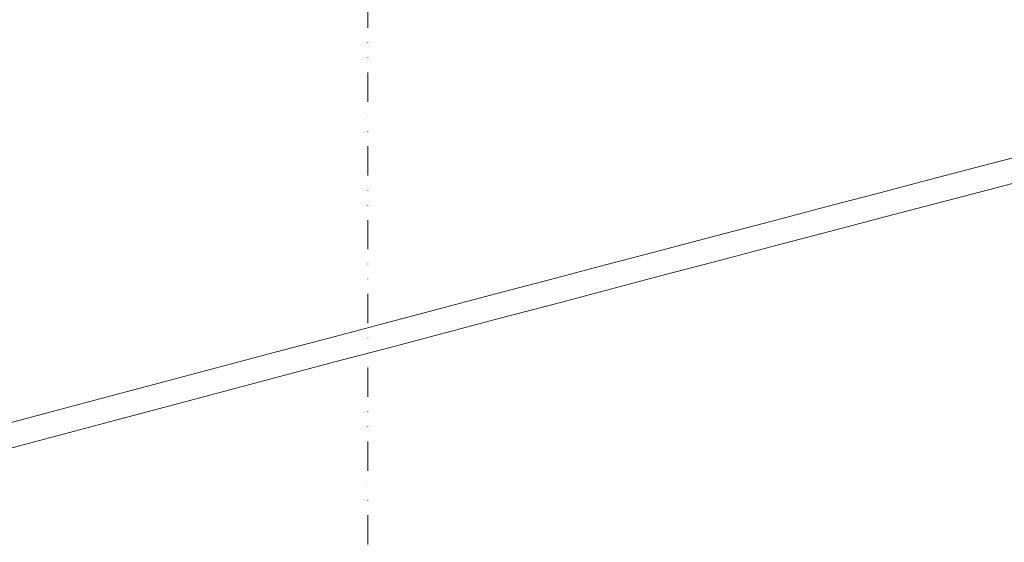
# Model space of a CAD drawing. Units: millimetres. Extents: x -588000 to -420000, y -59400 to 59400.
# Drawn here: x -534151 to -533724, y 14187 to 14413 of the extents above; entities that cross this region are included whole.
import ezdxf

# ---------------------------------------------------------------- set-up
doc = ezdxf.new("R2010")
doc.units = ezdxf.units.MM
doc.linetypes.add('GETRENNT', pattern=[31.75, 12.7, -6.35, 0, -6.35, 0, -6.35])
doc.layers.add('REZ_PODELNY', color=7, linetype='Continuous', lineweight=25)

msp = doc.modelspace()

# ---------------------------------------------------------------- linework, layer by layer
at = {"layer": 'REZ_PODELNY', "color": 240, "linetype": 'GETRENNT', "lineweight": 13}
msp.add_line((-533999.9, 23400.12), (-533999.9, -31796.32), dxfattribs=at)
at = {"layer": 'REZ_PODELNY', "color": 7, "linetype": 'Continuous', "lineweight": 13}
for centre, radius, start, end in [((-503999.9, -99026.77), 118305.15, 95.2043849, 107.4093563), ((-503999.9, -99026.77), 118295.15, 95.1999626, 107.405799), ((-503999.9, -99026.77), 118115.15, 95.1202379, 107.3620062), ((-503999.9, -99026.77), 118065.15, 95.0980508, 107.3695927), ((-503999.9, -99026.77), 118071.22, 95.5950559, 107.3534186), ((-503999.9, -99026.77), 117985.3, 95.5991433, 107.3664571), ((-503999.9, -98976.77), 117855, 100.7409923, 106.5078801), ((-503999.9, -99026.77), 117605, 100.7366998, 106.5012209), ((-503999.9, -99026.77), 117389.3, 103.2327284, 107.2467762), ((-503999.9, -99026.77), 117505, 104.1868898, 106.1378322), ((-503999.9, -99026.77), 117500, 104.1868898, 107.2300191), ((-503999.9, -99026.77), 117500, 104.1881207, 107.2300191), ((-503999.9, -99026.77), 117489.3, 104.1868898, 107.2316374), ((-503999.9, -99026.77), 117210.7, 104.1868898, 107.2738816), ((-503999.9, -99026.77), 117200, 104.1868898, 107.2755083)]:
    msp.add_arc(centre, radius, start, end, dxfattribs=at)

doc.saveas('drawing.dxf')
